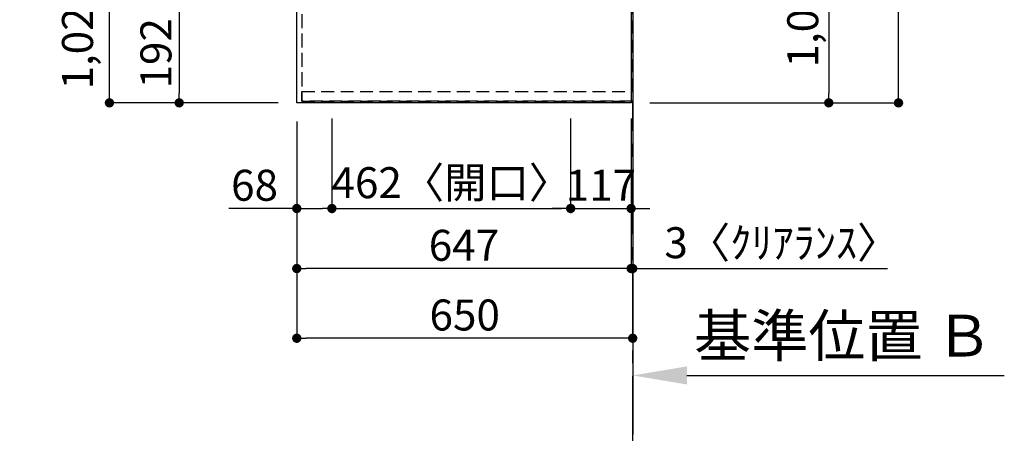
# Model space of a CAD drawing. Extents: x 0 to 26473, y -25 to 8845.
# Drawn here: x 1932 to 3837, y 5044 to 5851 of the extents above; entities that cross this region are included whole.
import ezdxf

# ---------------------------------------------------------------- set-up
doc = ezdxf.new("R2010")
doc.units = 0
doc.header["$LTSCALE"] = 50
doc.header["$MEASUREMENT"] = 0
for name, pattern in [('CENTER', [2, 1.25, -0.25, 0.25, -0.25]), ('DASHED', [0.75, 0.5, -0.25]), ('HIDDEN', [0.375, 0.25, -0.125])]:
    doc.linetypes.add(name, pattern=pattern)
doc.layers.get('0').update_dxf_attribs({"linetype": 'CONTINUOUS'})
doc.layers.get('DEFPOINTS').update_dxf_attribs({"color": 146, "linetype": 'CONTINUOUS'})
for name, color, linetype in [('111-壁仕上', 3, 'CONTINUOUS'), ('121-キャビネット（中）', 253, 'HIDDEN'), ('126-甲板', 2, 'CONTINUOUS'), ('166-寸法B', 11, 'CONTINUOUS')]:
    doc.layers.add(name, color=color, linetype=linetype)
doc.styles.add('KH001', font='txt')
doc.dimstyles.new('KH1xx030', dxfattribs={"dimscale": 30, "dimtxt": 2, "dimasz": 0.6, "dimexe": 0.3, "dimexo": 1.2, "dimgap": 0.5, "dimtad": 3, "dimdec": 1, "dimdsep": 46, "dimlunit": 6, "dimtxsty": 'KH001', "dimblk": 'DOT', "dimcen": 1, "dimdle": 1, "dimclrd": 256, "dimclre": 256, "dimclrt": 256, "dimadec": 0, "dimazin": 0, "dimtfac": 1, "dimtdec": 1, "dimtix": 1, "dimtmove": 2, "dimatfit": 3, "dimldrblk": 'CLOSEDBLANK', "dimfxl": 1, "dimtolj": 1, "dimtzin": 0, "dimlwd": -1, "dimlwe": -1, "dimarcsym": 0})

# ---------------------------------------------------------------- blocks, each defined once
blk = doc.blocks.new('*D162')
at = {"layer": '166-寸法B', "transparency": 16777216}
for p, q in [((3117.8, 5166.3), (3117.8, 5158.6)), ((3222.8, 5161.6), (3836.9, 5161.6))]:
    blk.add_line(p, q, dxfattribs=at)
blk.add_solid([(3222.8, 5179.1), (3222.8, 5144.1), (3117.8, 5161.6)], dxfattribs=at)
at = {"layer": 'DEFPOINTS', "color": 0, "transparency": 16777216}
for p in [(3117.8, 5196.3), (3827.9, 5161.6), (3827.9, 5161.1)]:
    blk.add_point(p, dxfattribs=at)
at = {"layer": '166-寸法B', "transparency": 16777216, "insert": (3525.4, 5238.7), "char_height": 81, "attachment_point": 5, "style": 'KH001'}
blk.add_mtext('\\A1;基準位置 Ｂ', dxfattribs=at)
blk = doc.blocks.new('_ClosedBlank')
at = {"color": 0, "linetype": 'ByBlock', "lineweight": -2}
for p, q in [((-1, 0.167), (0, 0)), ((-1, 0.167), (-1, -0.167)), ((0, 0), (-1, -0.167))]:
    blk.add_line(p, q, dxfattribs=at)
blk = doc.blocks.new('_None')
blk = doc.blocks.new('_Dot')
at = {"color": 0, "linetype": 'ByBlock', "lineweight": -2}
blk.add_line((-0.5, 0), (-1, 0), dxfattribs=at)
at = {"color": 0, "linetype": 'ByBlock', "const_width": 0.5}
blk.add_lwpolyline([(-0.25, 0, 1), (0.25, 0, 1)], format="xyb", close=True, dxfattribs=at)
blk = doc.blocks.new('*D167')
at = {"layer": '166-寸法B', "transparency": 16777216}
for p, q in [((2431.8, 5881.6), (2231.3, 5881.6)), ((2240.3, 5863.6), (2240.3, 5707.6)), ((2431.8, 5689.6), (2231.3, 5689.6))]:
    blk.add_line(p, q, dxfattribs=at)
at = {"layer": 'DEFPOINTS', "color": 0, "transparency": 16777216}
for p in [(2467.8, 5881.6), (2240.3, 5689.6), (2467.8, 5689.6)]:
    blk.add_point(p, dxfattribs=at)
at = {"layer": '166-寸法B', "transparency": 16777216, "xscale": 18, "yscale": 18, "zscale": 18}
for p, rotation in [((2240.3, 5881.6), 90), ((2240.3, 5689.6), 270)]:
    blk.add_blockref('_Dot', p, dxfattribs=dict(at, rotation=rotation))
at = {"layer": '166-寸法B', "transparency": 16777216, "insert": (2195.3, 5785.6), "char_height": 60, "attachment_point": 5, "rotation": 90, "style": 'KH001'}
blk.add_mtext('\\A1;192', dxfattribs=at)
blk = doc.blocks.new('*D53')
at = {"layer": '166-寸法B', "transparency": 16777216}
for p, q in [((2431.8, 6711.6), (2096.3, 6711.6)), ((2105.3, 5707.6), (2105.3, 6693.6)), ((2431.8, 5689.6), (2096.3, 5689.6))]:
    blk.add_line(p, q, dxfattribs=at)
at = {"layer": 'DEFPOINTS', "color": 0, "transparency": 16777216}
for p in [(2105.3, 6711.6), (2467.8, 6711.6), (2467.8, 5689.6)]:
    blk.add_point(p, dxfattribs=at)
at = {"layer": '166-寸法B', "transparency": 16777216, "xscale": 18, "yscale": 18, "zscale": 18}
for p, rotation in [((2105.3, 6711.6), 90), ((2105.3, 5689.6), 270)]:
    blk.add_blockref('_Dot', p, dxfattribs=dict(at, rotation=rotation))
at = {"layer": '166-寸法B', "transparency": 16777216, "insert": (2043.5, 6124.6), "char_height": 60, "attachment_point": 5, "rotation": 90, "style": 'KH001'}
blk.add_mtext('\\A1;1,022〈ﾜｰｸﾄｯﾌﾟ寸法〉', dxfattribs=at)
blk = doc.blocks.new('*D56')
at = {"layer": '166-寸法B', "transparency": 16777216}
for p, q in [((2467.8, 5653.6), (2467.8, 5359.7)), ((3114.8, 5656.6), (3114.8, 5359.7)), ((3096.8, 5368.7), (2485.8, 5368.7))]:
    blk.add_line(p, q, dxfattribs=at)
at = {"layer": 'DEFPOINTS', "color": 0, "transparency": 16777216}
for p in [(2467.8, 5689.6), (3114.8, 5692.6), (2467.8, 5368.7)]:
    blk.add_point(p, dxfattribs=at)
at = {"layer": '166-寸法B', "transparency": 16777216, "xscale": 18, "yscale": 18, "zscale": 18, "rotation": 180}
blk.add_blockref('_Dot', (2467.8, 5368.7), dxfattribs=at)
at = {"layer": '166-寸法B', "transparency": 16777216, "xscale": 18, "yscale": 18, "zscale": 18}
blk.add_blockref('_Dot', (3114.8, 5368.7), dxfattribs=at)
at = {"layer": '166-寸法B', "transparency": 16777216, "insert": (2791.3, 5413.7), "char_height": 60, "attachment_point": 5, "style": 'KH001'}
blk.add_mtext('\\A1;647', dxfattribs=at)
blk = doc.blocks.new('*D57')
at = {"layer": '166-寸法B', "transparency": 16777216}
for p, q in [((3114.8, 5656.6), (3114.8, 5359.7)), ((3096.8, 5368.7), (3078.8, 5368.7)), ((3114.8, 5368.7), (3117.8, 5368.7)), ((3117.8, 5368.7), (3611, 5368.7)), ((3117.8, 5332.7), (3117.8, 5359.7)), ((3135.8, 5368.7), (3153.8, 5368.7))]:
    blk.add_line(p, q, dxfattribs=at)
at = {"layer": 'DEFPOINTS', "color": 0, "transparency": 16777216}
for p in [(3114.8, 5692.6), (3117.8, 5368.7), (3117.8, 5368.7)]:
    blk.add_point(p, dxfattribs=at)
at = {"layer": '166-寸法B', "transparency": 16777216, "xscale": 18, "yscale": 18, "zscale": 18}
blk.add_blockref('_Dot', (3114.8, 5368.7), dxfattribs=at)
at = {"layer": '166-寸法B', "transparency": 16777216, "xscale": 18, "yscale": 18, "zscale": 18, "rotation": 180}
blk.add_blockref('_Dot', (3117.8, 5368.7), dxfattribs=at)
at = {"layer": '166-寸法B', "transparency": 16777216, "insert": (3406.5, 5418.7), "char_height": 60, "attachment_point": 5, "style": 'KH001'}
blk.add_mtext('\\A1;3〈ｸﾘｱﾗﾝｽ〉', dxfattribs=at)
blk = doc.blocks.new('*D58')
at = {"layer": '166-寸法B', "transparency": 16777216}
for p, q in [((2467.8, 5653.6), (2467.8, 5224.7)), ((3099.8, 5233.7), (2485.8, 5233.7)), ((3117.8, 5229.7), (3117.8, 5224.7))]:
    blk.add_line(p, q, dxfattribs=at)
at = {"layer": 'DEFPOINTS', "color": 0, "transparency": 16777216}
for p in [(2467.8, 5689.6), (3117.8, 5265.7), (2467.8, 5233.7)]:
    blk.add_point(p, dxfattribs=at)
at = {"layer": '166-寸法B', "transparency": 16777216, "xscale": 18, "yscale": 18, "zscale": 18, "rotation": 180}
blk.add_blockref('_Dot', (2467.8, 5233.7), dxfattribs=at)
at = {"layer": '166-寸法B', "transparency": 16777216, "xscale": 18, "yscale": 18, "zscale": 18}
blk.add_blockref('_Dot', (3117.8, 5233.7), dxfattribs=at)
at = {"layer": '166-寸法B', "transparency": 16777216, "insert": (2792.8, 5278.7), "char_height": 60, "attachment_point": 5, "style": 'KH001'}
blk.add_mtext('\\A1;650', dxfattribs=at)
blk = doc.blocks.new('*D29')
at = {"layer": '166-寸法B', "transparency": 16777216}
for p, q in [((3150.8, 6713.1), (3506.2, 6713.1)), ((3497.2, 6695.1), (3497.2, 5707.6)), ((3150.8, 5689.6), (3506.2, 5689.6))]:
    blk.add_line(p, q, dxfattribs=at)
at = {"layer": 'DEFPOINTS', "color": 0, "transparency": 16777216}
for p in [(3114.8, 6713.1), (3114.8, 5689.6), (3497.2, 5689.6)]:
    blk.add_point(p, dxfattribs=at)
at = {"layer": '166-寸法B', "transparency": 16777216, "xscale": 18, "yscale": 18, "zscale": 18}
for p, rotation in [((3497.2, 6713.1), 90), ((3497.2, 5689.6), 270)]:
    blk.add_blockref('_Dot', p, dxfattribs=dict(at, rotation=rotation))
at = {"layer": '166-寸法B', "transparency": 16777216, "insert": (3446.9, 6201.3), "char_height": 60, "attachment_point": 5, "rotation": 90, "style": 'KH001'}
blk.add_mtext('\\A1;1,023.5〈ﾜｰｸﾄｯﾌﾟ寸法〉', dxfattribs=at)
blk = doc.blocks.new('*D32')
at = {"layer": '166-寸法B', "transparency": 16777216}
for p, q in [((3150.8, 7511.6), (3641.2, 7511.6)), ((3632.2, 5707.6), (3632.2, 7493.6)), ((3153.8, 5689.6), (3641.2, 5689.6))]:
    blk.add_line(p, q, dxfattribs=at)
at = {"layer": 'DEFPOINTS', "color": 0, "transparency": 16777216}
for p in [(3114.8, 7511.6), (3632.2, 7511.6), (3117.8, 5689.6)]:
    blk.add_point(p, dxfattribs=at)
at = {"layer": '166-寸法B', "transparency": 16777216, "xscale": 18, "yscale": 18, "zscale": 18}
for p, rotation in [((3632.2, 7511.6), 90), ((3632.2, 5689.6), 270)]:
    blk.add_blockref('_Dot', p, dxfattribs=dict(at, rotation=rotation))
at = {"layer": '166-寸法B', "transparency": 16777216, "insert": (3583.4, 6600.6), "char_height": 60, "attachment_point": 5, "rotation": 90, "style": 'KH001'}
blk.add_mtext('\\A1;1,822', dxfattribs=at)
blk = doc.blocks.new('*D47')
at = {"layer": '166-寸法B', "transparency": 16777216}
for p, q in [((2535.8, 5659.6), (2535.8, 5476)), ((2467.8, 5650.6), (2467.8, 5476)), ((2467.8, 5485), (2336.2, 5485)), ((2485.8, 5485), (2517.8, 5485))]:
    blk.add_line(p, q, dxfattribs=at)
at = {"layer": 'DEFPOINTS', "color": 0, "transparency": 16777216}
for p in [(2467.8, 5686.6), (2535.8, 5695.6), (2535.8, 5485)]:
    blk.add_point(p, dxfattribs=at)
at = {"layer": '166-寸法B', "transparency": 16777216, "xscale": 18, "yscale": 18, "zscale": 18, "rotation": 180}
blk.add_blockref('_Dot', (2467.8, 5485), dxfattribs=at)
at = {"layer": '166-寸法B', "transparency": 16777216, "xscale": 18, "yscale": 18, "zscale": 18}
blk.add_blockref('_Dot', (2535.8, 5485), dxfattribs=at)
at = {"layer": '166-寸法B', "transparency": 16777216, "insert": (2386.1, 5530), "char_height": 60, "attachment_point": 5, "style": 'KH001'}
blk.add_mtext('\\A1;68', dxfattribs=at)
blk = doc.blocks.new('*D48')
at = {"layer": '166-寸法B', "transparency": 16777216}
for p, q in [((2535.8, 5659.6), (2535.8, 5476)), ((2997.8, 5659.6), (2997.8, 5476)), ((2553.8, 5485), (2979.8, 5485))]:
    blk.add_line(p, q, dxfattribs=at)
at = {"layer": 'DEFPOINTS', "color": 0, "transparency": 16777216}
for p in [(2535.8, 5695.6), (2997.8, 5695.6), (2997.8, 5485)]:
    blk.add_point(p, dxfattribs=at)
at = {"layer": '166-寸法B', "transparency": 16777216, "xscale": 18, "yscale": 18, "zscale": 18, "rotation": 180}
blk.add_blockref('_Dot', (2535.8, 5485), dxfattribs=at)
at = {"layer": '166-寸法B', "transparency": 16777216, "xscale": 18, "yscale": 18, "zscale": 18}
blk.add_blockref('_Dot', (2997.8, 5485), dxfattribs=at)
at = {"layer": '166-寸法B', "transparency": 16777216, "insert": (2766.8, 5535), "char_height": 60, "attachment_point": 5, "style": 'KH001'}
blk.add_mtext('\\A1;462〈開口〉', dxfattribs=at)
blk = doc.blocks.new('*D49')
at = {"layer": '166-寸法B', "transparency": 16777216}
for p, q in [((2997.8, 5659.6), (2997.8, 5476)), ((3114.8, 5659.6), (3114.8, 5476)), ((2979.8, 5485), (2961.8, 5485)), ((2997.8, 5485), (3114.8, 5485)), ((3132.8, 5485), (3150.8, 5485))]:
    blk.add_line(p, q, dxfattribs=at)
at = {"layer": 'DEFPOINTS', "color": 0, "transparency": 16777216}
for p in [(2997.8, 5695.6), (3114.8, 5695.6), (3114.8, 5485)]:
    blk.add_point(p, dxfattribs=at)
at = {"layer": '166-寸法B', "transparency": 16777216, "xscale": 18, "yscale": 18, "zscale": 18}
blk.add_blockref('_Dot', (2997.8, 5485), dxfattribs=at)
at = {"layer": '166-寸法B', "transparency": 16777216, "xscale": 18, "yscale": 18, "zscale": 18, "rotation": 180}
blk.add_blockref('_Dot', (3114.8, 5485), dxfattribs=at)
at = {"layer": '166-寸法B', "transparency": 16777216, "insert": (3056.3, 5530), "char_height": 60, "attachment_point": 5, "style": 'KH001'}
blk.add_mtext('\\A1;117', dxfattribs=at)

msp = doc.modelspace()

# ---------------------------------------------------------------- linework, layer by layer
at = {"layer": '111-壁仕上', "ltscale": 2}
msp.add_line((3117.8, 7921.07), (3117.8, 5046.97), dxfattribs=at)
at = {"layer": '111-壁仕上', "color": 253, "linetype": 'CENTER', "ltscale": 2}
msp.add_line((3117.8, 4435.11), (3117.8, 5692.57), dxfattribs=at)
at = {"layer": '121-キャビネット（中）', "ltscale": 2}
msp.add_line((2477.8, 5692.57), (3117.8, 5692.57), dxfattribs=at)
msp.add_lwpolyline([(998.8, 7380.57), (998.8, 6721.57), (2477.8, 6721.57), (2477.8, 5692.57)], dxfattribs=at)
at = {"layer": '126-甲板'}
for points in [[(2467.8, 6711.57), (995.8, 6711.57), (995.8, 7511.57), (3114.8, 7511.57), (3114.8, 5689.57), (3114.8, 5689.57)], [(3114.8, 5689.57), (3114.8, 5689.57), (2467.8, 5689.57), (2467.8, 6711.57)]]:
    msp.add_lwpolyline(points, dxfattribs=at)
at = {"layer": 'DEFPOINTS', "linetype": 'DASHED'}
for points in [[(3117.8, 6461.57), (2477.8, 6461.57), (2477.8, 5711.57), (3117.8, 5711.57)], [(2477.8, 5711.57), (3117.8, 5711.57), (3117.8, 5692.57), (2477.8, 5692.57)]]:
    msp.add_lwpolyline(points, close=True, dxfattribs=at)

# ---------------------------------------------------------------- dimensions: what is measured, and where the dimension line sits
at = {"layer": '166-寸法B'}
for base, p1, p2, picture, middle in [((3632.24, 7511.57), (3117.8, 5689.57), (3114.8, 7511.57), '*D32', (3583.43, 6600.57)), ((2240.29, 5689.57), (2467.8, 5881.57), (2467.8, 5689.57), '*D167', (2195.29, 5785.57))]:
    dim = msp.add_linear_dim(base=base, p1=p1, p2=p2, angle=90, dimstyle='KH1xx030', dxfattribs=at)
    dim.commit()
    dim.dimension.update_dxf_attribs({"geometry": picture, "text_midpoint": middle})
dim = msp.add_linear_dim(base=(2105.29, 6711.57), p1=(2467.8, 5689.57), p2=(2467.8, 6711.57), angle=90, text='<>〈ﾜｰｸﾄｯﾌﾟ寸法〉', dimstyle='KH1xx030', dxfattribs=at)
dim.commit()
dim.dimension.update_dxf_attribs({"geometry": '*D53', "text_midpoint": (2043.49, 6124.59), "dimtype": 128})
dim = msp.add_linear_dim(base=(3497.24, 5689.57), p1=(3114.8, 6713.07), p2=(3114.8, 5689.57), angle=90, text='<>〈ﾜｰｸﾄｯﾌﾟ寸法〉', dimstyle='KH1xx030', dxfattribs=at)
dim.commit()
dim.dimension.update_dxf_attribs({"geometry": '*D29', "text_midpoint": (3446.93, 6201.32)})
dim = msp.add_linear_dim(base=(2535.8, 5484.97), p1=(2467.8, 5686.57), p2=(2535.8, 5695.57), dimstyle='KH1xx030', override={"dimtmove": 1}, dxfattribs=at)
dim.commit()
dim.dimension.update_dxf_attribs({"geometry": '*D47', "text_midpoint": (2386.12, 5474.03), "dimtype": 128})
for base, p1, p2, picture, middle in [((2467.8, 5368.65), (3114.8, 5692.57), (2467.8, 5689.57), '*D56', (2791.3, 5413.65)), ((2467.8, 5233.65), (3117.8, 5265.71), (2467.8, 5689.57), '*D58', (2792.8, 5278.65)), ((3114.8, 5484.97), (2997.8, 5695.57), (3114.8, 5695.57), '*D49', (3056.3, 5529.97))]:
    dim = msp.add_linear_dim(base=base, p1=p1, p2=p2, dimstyle='KH1xx030', dxfattribs=at)
    dim.commit()
    dim.dimension.update_dxf_attribs({"geometry": picture, "text_midpoint": middle})
dim = msp.add_linear_dim(base=(2997.8, 5484.97), p1=(2535.8, 5695.57), p2=(2997.8, 5695.57), text='<>〈開口〉', dimstyle='KH1xx030', dxfattribs=at)
dim.commit()
dim.dimension.update_dxf_attribs({"geometry": '*D48', "text_midpoint": (2766.8, 5534.98)})
dim = msp.add_linear_dim(base=(3117.8, 5368.65), p1=(3114.8, 5692.57), p2=(3117.8, 5368.65), text='<>〈ｸﾘｱﾗﾝｽ〉', dimstyle='KH1xx030', override={"dimtmove": 1}, dxfattribs=at)
dim.commit()
dim.dimension.update_dxf_attribs({"geometry": '*D57', "text_midpoint": (3406.45, 5360.57), "dimtype": 128})
dim = msp.add_linear_dim(base=(3827.94, 5161.62), p1=(3117.8, 5196.31), p2=(3827.94, 5161.09), angle=180, text='基準位置 Ｂ', dimstyle='KH1xx030', override={"dimtxt": 2.7, "dimasz": 3.5, "dimexe": 0.1, "dimexo": 1, "dimblk2": 'None', "dimsah": 1, "dimdle": 0.3, "dimse2": 1}, dxfattribs=at)
dim.commit()
dim.dimension.update_dxf_attribs({"geometry": '*D162', "text_midpoint": (3525.37, 5238.69), "dimtype": 128})

doc.saveas('drawing.dxf')
